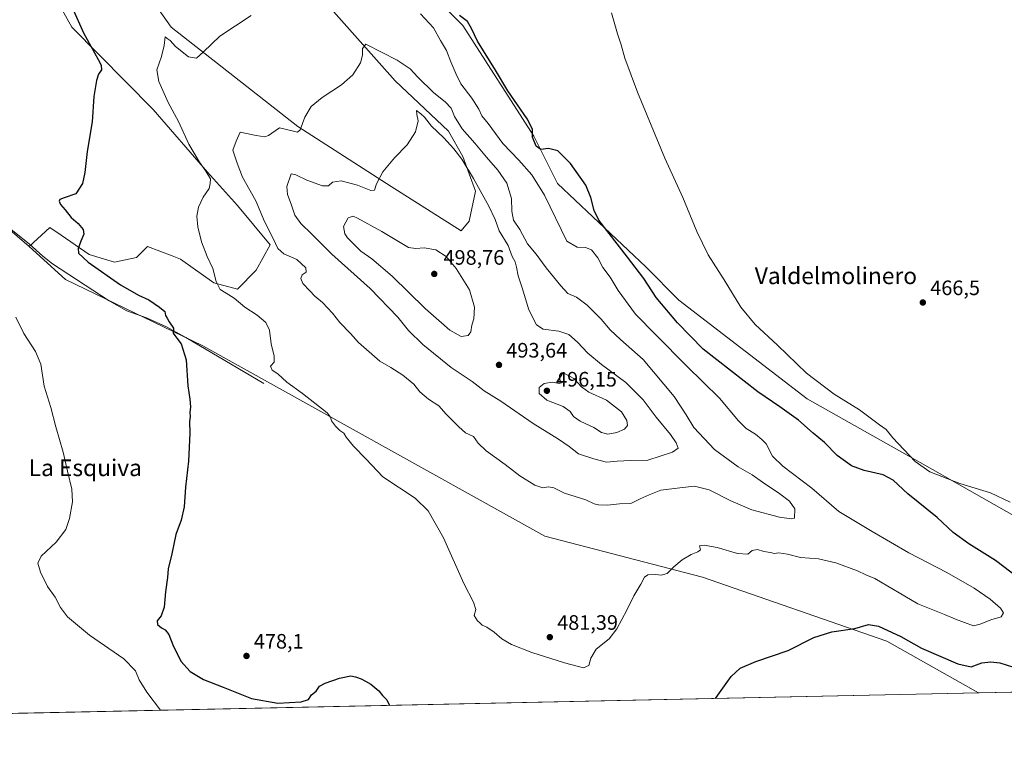
# Model space of a CAD drawing. Units: metres. Extents: x 645311 to 648680, y 4713748 to 4716144.
# Drawn here: x 646062 to 646534, y 4713760 to 4714107 of the extents above; entities that cross this region are included whole.
import ezdxf
from ezdxf.enums import TextEntityAlignment as Align

# ---------------------------------------------------------------- set-up
doc = ezdxf.new("R2010")
doc.units = ezdxf.units.M
doc.header["$MEASUREMENT"] = 0
for name, color, linetype, lineweight in [('Comarca CxS', 21, 'Continuous', 0), ('Comunidad Autónoma CxS', 142, 'Continuous', 0), ('Corriente natural lineal', 142, 'Continuous', 13), ('Cultivos herbáceos CxS', 92, 'Continuous', 0), ('Curva de nivel maestra', 30, 'Continuous', 30), ('Curva de nivel normal', 30, 'Continuous', 0), ('Matorral CxS', 135, 'Continuous', 0), ('Municipio CxS', 4, 'Continuous', 0), ('Provincia CxS', 1, 'Continuous', 0), ('Punto de cota en terreno', 7, 'Continuous', 0), ('Rótulo de punto de cota en terreno', 7, 'Continuous', 0), ('Texto cartográfico', 7, 'Continuous', 0)]:
    doc.layers.add(name, color=color, linetype=linetype, lineweight=lineweight)
doc.styles.add('Style-Arial', font='txt')

# ---------------------------------------------------------------- blocks, each defined once
blk = doc.blocks.new('*U4')
at = {"layer": 'Cultivos herbáceos CxS', "color": 92, "linetype": 'Continuous', "lineweight": 0}
blk.add_polyline3d([(646521.9720999999, 4713784.177400001, 471.9590000000026), (645991.2912999997, 4713772.941400001, 459.5179000000062), (645989.2477000002, 4713784.5229, 460.2964000000065), (645959.5263, 4713849.3727, 461.1901999999973), (645967.6335000005, 4713919.6261, 462.8659999999945), (645978.4426999995, 4713979.070900001, 465.3702000000048), (645991.9537000004, 4714038.515900001, 467.8996999999945), (645993.7550999997, 4714038.9663, 467.9599000000017), (646013.5701000001, 4714043.919700001, 468.8408999999957), (646066.8214999996, 4713998.157500001, 471.1352999999945), (646084.2078999998, 4713982.2761, 471.7997999999934), (646149.9703000003, 4713950.513499999, 475.7878000000055), (646313.9967, 4713859.384099999, 484.1355999999942), (646389.5855, 4713839.7205, 479.2167999999947), (646477.9848999997, 4713808.970899999, 474.5237000000052)], close=True, dxfattribs=at)
blk.add_3dface([(646545.0586999999, 4713784.666200001, 473.5396000000038), (646539.1200000001, 4713784.5405, 473.1128000000026), (646542.2755000005, 4713786.0261, 473.5948000000063)], dxfattribs=at)
blk = doc.blocks.new('5PATER')
at = {"layer": 'Punto de cota en terreno', "linetype": 'Continuous', "lineweight": 0}
h = blk.add_hatch(color=51, dxfattribs=at)
edge = h.paths.add_edge_path()
edge.add_ellipse((0, 0), major_axis=(-0.1095731443231308, -0.1110710700762829), ratio=0.9994222409660322, start_angle=0, end_angle=360)

msp = doc.modelspace()

# ---------------------------------------------------------------- linework, layer by layer
at = {"layer": 'Comarca CxS', "color": 21, "linetype": 'Continuous', "lineweight": 0, "flags": 128}
msp.add_lwpolyline([(647420.9619937397, 4713803.211548911), (645359.280001093, 4713759.55998285), (645320.3781419661, 4715619.356653751), (645310.8900010936, 4716072.959982827), (645986.0459963531, 4716087.26555761), (648273.8772204618, 4716135.741423831)], dxfattribs=at)
at = {"layer": 'Comunidad Autónoma CxS', "color": 142, "linetype": 'Continuous', "lineweight": 0, "flags": 128}
msp.add_lwpolyline([(647420.9619937397, 4713803.211548911), (645359.280001093, 4713759.55998285), (645320.3781419661, 4715619.356653751), (645310.8900010936, 4716072.959982827), (645986.0459963531, 4716087.26555761), (648273.8772204618, 4716135.741423831)], dxfattribs=at)
at = {"layer": 'Corriente natural lineal', "color": 142, "linetype": 'Continuous', "lineweight": 13}
msp.add_polyline3d([(646179.3201000001, 4713932.470100001, 477.6624000000011), (646141.9401000004, 4713954.600099999, 475.3423999999941), (646132.6401000004, 4713959.6801, 474.6444000000047), (646123.0500999996, 4713963.9801, 474.1126999999979), (646113.6001000004, 4713967.2401, 473.6043999999966), (646105.1901000004, 4713972.030099999, 473.2992999999988), (646077.8901000004, 4713989.790100001, 471.756899999993), (646073.2500999998, 4713993.4801, 471.4526999999944), (646066.6901000004, 4713999.360099999, 471.2226999999984), (646051.6501000002, 4714011.350099999, 470.6386000000057), (646038.7301000003, 4714018.770099999, 469.9694000000018), (646018.1201, 4714036.590100001, 468.8975999999967), (646012.6700999998, 4714039.4301, 468.6502999999939), (646006.8000999996, 4714039.4001, 468.2715000000026), (646002.4801000003, 4714037.5101, 468.1300000000047), (645997.0000999998, 4714031.550100001, 467.8944000000047), (645991.4600999998, 4714021.8301, 467.4043999999994), (645976.9101, 4713988.610099999, 466.1016999999993), (645973.4600999998, 4713980.100099999, 465.189400000003)], dxfattribs=at)
at = {"layer": 'Cultivos herbáceos CxS', "color": 92, "linetype": 'Continuous', "lineweight": 0, "extrusion": (-0.02341853100904143, -0.0004958337575337262, 0.9997256256364861), "elevation": -17006.01866832581, "flags": 128}
msp.add_lwpolyline([(-4699042.421504792, 745964.6577531096), (-4699042.421504793, 745433.7997844493)], dxfattribs=at)
at = {"layer": 'Cultivos herbáceos CxS', "color": 92, "linetype": 'Continuous', "lineweight": 0}
for points in [[(646212.7119000005, 4714110.8365, 481.3913999999932), (646242.1911000004, 4714077.561100001, 487.9899000000005), (646267.8909, 4714053.3621, 487.9882999999973), (646274.6936999997, 4714041.2619, 489.7149999999965), (646280.7402999997, 4714024.6239, 491.4069000000018), (646277.7169000005, 4714010.255899999, 493.116599999994), (646273.9370999997, 4714005.717900001, 493.2341000000015), (646240.4014999997, 4714026.963099999, 490.4477999999945), (646195.6029000003, 4714055.669500001, 484.7749999999942), (646134.8547, 4714103.2751, 478.9621999999945), (646114.0343000004, 4714132.8773, 476.7998999999982)], [(646212.7119000005, 4714110.8365, 481.3913999999932), (646242.1911000004, 4714077.561100001, 487.9899000000005), (646267.8909, 4714053.3621, 487.9882999999973), (646274.6936999997, 4714041.2619, 489.7149999999965), (646280.7402999997, 4714024.6239, 491.4069000000018), (646277.7169000005, 4714010.255899999, 493.116599999994), (646273.9370999997, 4714005.717900001, 493.2341000000015), (646240.4014999997, 4714026.963099999, 490.4477999999945), (646195.6029000003, 4714055.669500001, 484.7749999999942), (646134.8547, 4714103.2751, 478.9621999999945), (646114.0343000004, 4714132.8773, 476.7998999999982)], [(646075.8951000003, 4714123.693499999, 473.4759999999952), (646087.2326999997, 4714103.2753, 473.9216000000015), (646126.2720999997, 4714063.7481, 477.6726999999955), (646152.2385, 4714033.6997, 480.3926000000066), (646166.6003000002, 4714017.819499999, 481.8191999999981), (646182.2878999999, 4713998.9485, 484.0436999999947), (646175.6709000003, 4713986.812100001, 481.9256000000024), (646166.5997000001, 4713977.737500001, 480.4342000000034), (646155.2616999998, 4713980.762700001, 479.6872000000003), (646139.3879000006, 4713992.1073, 478.905899999998), (646135.3589000005, 4713993.642899999, 478.5475000000006), (646123.5138999998, 4713998.1569, 477.545100000003), (646118.2219000002, 4713992.863100001, 476.9940000000061), (646107.6409, 4713990.594900001, 476.1540999999997), (646095.5459000003, 4713994.376300001, 475.1190000000061), (646082.1297000004, 4714003.503699999, 473.9527999999991), (646076.6492999997, 4714007.2323, 473.3644999999961), (646066.8214999996, 4713998.157500001, 471.1352999999945), (646013.5701000001, 4714043.919700001, 468.8408999999957)], [(646075.8951000003, 4714123.693499999, 473.4759999999952), (646087.2326999997, 4714103.2753, 473.9216000000015), (646126.2720999997, 4714063.7481, 477.6726999999955), (646152.2385, 4714033.6997, 480.3926000000066), (646166.6003000002, 4714017.819499999, 481.8191999999981), (646182.2878999999, 4713998.9485, 484.0436999999947), (646175.6709000003, 4713986.812100001, 481.9256000000024), (646166.5997000001, 4713977.737500001, 480.4342000000034), (646155.2616999998, 4713980.762700001, 479.6872000000003), (646139.3879000006, 4713992.1073, 478.905899999998), (646135.3589000005, 4713993.642899999, 478.5475000000006), (646123.5138999998, 4713998.1569, 477.545100000003), (646118.2219000002, 4713992.863100001, 476.9940000000061), (646107.6409, 4713990.594900001, 476.1540999999997), (646095.5459000003, 4713994.376300001, 475.1190000000061), (646082.1297000004, 4714003.503699999, 473.9527999999991), (646076.6492999997, 4714007.2323, 473.3644999999961), (646066.8214999996, 4713998.157500001, 471.1352999999945)], [(646581.5834999997, 4713845.0131, 468.8502000000008), (646493.9013, 4713894.548900001, 469.8782999999967), (646439.7686999999, 4713925.089500001, 470.7866999999969), (646378.2506999997, 4713972.4431, 472.1597000000039), (646362.3768999996, 4713988.324100001, 473.3496000000014), (646320.0475000005, 4714028.4055, 476.4857000000048), (646308.7090999996, 4714051.0921, 475.1870999999956), (646274.6941000001, 4714104.029899999, 475.3579000000027), (646255.0418999996, 4714123.692100001, 474.6533999999957)], [(646581.5834999997, 4713845.0131, 468.8502000000008), (646493.9013, 4713894.548900001, 469.8782999999967), (646439.7686999999, 4713925.089500001, 470.7866999999969), (646378.2506999997, 4713972.4431, 472.1597000000039), (646362.3768999996, 4713988.324100001, 473.3496000000014), (646320.0475000005, 4714028.4055, 476.4857000000048), (646308.7090999996, 4714051.0921, 475.1870999999956), (646274.6941000001, 4714104.029899999, 475.3579000000027), (646255.0418999996, 4714123.692100001, 474.6533999999957)], [(646066.8214999996, 4713998.157500001, 471.1352999999945), (646013.5701000001, 4714043.919700001, 468.8408999999957), (645993.7550999997, 4714038.9663, 467.9599000000017), (645991.9537000004, 4714038.515900001, 467.8996999999945), (645978.4426999995, 4713979.070900001, 465.3702000000048), (645967.6335000005, 4713919.6261, 462.8659999999945), (645959.5263, 4713849.3727, 461.1901999999973), (645989.2477000002, 4713784.5229, 460.2964000000065), (645991.2912999997, 4713772.941500001, 459.5179000000062)], [(646066.8214999996, 4713998.157500001, 471.1352999999945), (646013.5701000001, 4714043.919700001, 468.8408999999957), (645993.7550999997, 4714038.9663, 467.9599000000017), (645991.9537000004, 4714038.515900001, 467.8996999999945), (645978.4426999995, 4713979.070900001, 465.3702000000048), (645967.6335000005, 4713919.6261, 462.8659999999945), (645959.5263, 4713849.3727, 461.1901999999973), (645989.2477000002, 4713784.5229, 460.2964000000065), (645991.2912999997, 4713772.941500001, 459.5179000000062)], [(646066.8214999996, 4713998.157500001, 471.1352999999945), (646084.2078999998, 4713982.2761, 471.7997999999934), (646149.9703000003, 4713950.513499999, 475.7878000000055), (646313.9967, 4713859.384099999, 484.1355999999942), (646389.5855, 4713839.7205, 479.2167999999947), (646477.9848999997, 4713808.970899999, 474.5237000000052), (646521.9719000002, 4713784.1775, 471.9590000000026)]]:
    msp.add_polyline3d(points, dxfattribs=at)
at = {"layer": 'Curva de nivel maestra', "color": 30, "linetype": 'Continuous', "lineweight": 30, "elevation": 475, "flags": 128}
for points in [[(646087.4900000002, 4714112.360099999), (646092.7800000003, 4714100.4801), (646099.8399999999, 4714087.7601), (646101.29, 4714084.9801), (646101.4400000004, 4714082.7501), (646100.0499999998, 4714080.7501), (646099, 4714077.7501), (646097.7100000001, 4714070.030099999), (646096.9299999997, 4714057.880100001), (646094.5099999999, 4714043.6501), (646093.5, 4714033.550100001), (646092.4100000003, 4714028.350099999), (646089.1200000001, 4714023.460100001), (646083.5199999996, 4714021.5001), (646081.4400000004, 4714020.7401), (646081.2100000001, 4714019.870100001), (646081.7800000003, 4714018.220100001), (646083.9600000001, 4714015.720100001), (646086.9299999997, 4714012.040100001), (646090.2100000001, 4714009.100099999), (646092.7300000006, 4714006.280099999), (646093.0199999996, 4714004.0001), (646091.4699999997, 4714000.6801), (646090.2599999999, 4713997.130100001), (646090.3600000005, 4713994.890100001), (646095.0499999998, 4713990.610099999), (646110.5999999996, 4713979.8201), (646119.1299999999, 4713974.7601), (646124.1100000005, 4713972.640100001), (646129.1799999997, 4713969.1501), (646131.8200000003, 4713967.050100001), (646132.0999999996, 4713965.0001), (646132.8799999999, 4713963.780099999), (646133.9100000003, 4713961.9801), (646136.04, 4713958.940099999), (646135.8700000001, 4713956.600099999), (646136.6100000005, 4713955.5101), (646137.5999999996, 4713954.170100001), (646139.6200000001, 4713951.520099999), (646141.9800000006, 4713943.880100001), (646142.7599999999, 4713931.3201), (646143.79, 4713924.960100001), (646144.1200000001, 4713921.350099999), (646143.7400000002, 4713918.5801), (646144.0099999999, 4713916.640100001), (646143.7100000001, 4713914.200099999), (646143.7999999998, 4713908.710100001), (646143.1500000004, 4713895.340100001), (646141.6799999997, 4713882.7301), (646141.1600000003, 4713873.4001), (646139.6299999999, 4713867.0001), (646137.1200000001, 4713860.0801), (646135.2199999997, 4713850.770099999), (646133.4800000006, 4713843.610099999), (646133.0599999997, 4713839.450099999), (646132.0700000003, 4713832.6601), (646131.4299999997, 4713825.290100001), (646130.04, 4713821.0701), (646128.1399999997, 4713818.8101), (646128.3399999999, 4713816.970100001), (646130.1399999997, 4713815.4001), (646131.9199999999, 4713814.4901), (646133.7400000002, 4713812.2501), (646135.6900000004, 4713807.2601), (646139.5300000003, 4713799.450099999), (646143.9299999997, 4713794.450099999), (646150.29, 4713790.630100001), (646159.8099999997, 4713787.0001), (646173.3300000001, 4713781.5701), (646186.0099999999, 4713779.2601), (646197.1399999997, 4713779.920100001), (646200.6200000001, 4713781.100099999), (646202.1200000001, 4713783.2401), (646204.3499999996, 4713785.050100001), (646205.9500000002, 4713787.350099999), (646208.7199999997, 4713788.9101), (646215.4800000006, 4713791.2301), (646221.0199999996, 4713792.4001), (646223.25, 4713791.840100001), (646225.8899999997, 4713790.9801), (646227.9500000002, 4713789.8301), (646230.5700000003, 4713788.460100001), (646234.3399999999, 4713785.1601), (646236.1299999999, 4713782.870100001), (646238.2699999996, 4713780.860099999), (646239.4748999998, 4713778.1964)], [(646544.0800000001, 4713837.0001), (646530.0899999999, 4713847.720100001), (646517.3200000003, 4713855.610099999), (646509.7999999998, 4713861.090100001), (646502.0599999997, 4713868.340100001), (646488.0999999996, 4713879.590100001), (646481.0199999996, 4713886.130100001), (646476.2699999996, 4713888.770099999), (646467.0599999997, 4713890.7401), (646461, 4713893.090100001), (646454.1500000004, 4713897.940099999), (646448.1200000001, 4713904.190099999), (646442.6799999997, 4713908.620100001), (646435.5999999996, 4713914.870100001), (646426.7400000002, 4713921.350099999), (646416.1699999999, 4713928.440099999), (646389.9600000001, 4713948.890100001), (646377.5999999996, 4713961.5801), (646367.3700000001, 4713973.630100001), (646361.54, 4713982.770099999), (646353.6699999999, 4713993.0701), (646339.9800000006, 4714010.7501), (646337.5899999999, 4714015.450099999), (646336.0899999999, 4714021.610099999), (646333.6500000004, 4714027.5801), (646326.3600000005, 4714037.890100001), (646320.1699999999, 4714043.950099999), (646315.8399999999, 4714045.1601), (646312.1699999999, 4714044.600099999), (646309.8200000003, 4714046.210100001), (646308.1399999997, 4714050.5601), (646308.0199999996, 4714054.380100001), (646305.5300000003, 4714059.280099999), (646296.1900000004, 4714072.690099999), (646290.2999999998, 4714082.6801), (646281.79, 4714096.4901), (646278.79, 4714102.6501), (646276.8600000005, 4714105.9101), (646273.0499999998, 4714108.940099999)], [(646395.7703, 4713781.5056), (646397.8300000001, 4713784.2601), (646403.4100000003, 4713792.0101), (646407.6399999997, 4713796.120100001), (646415.1100000005, 4713799.270099999), (646430.6699999999, 4713804.5801), (646442.9400000004, 4713810.7601), (646451.6399999997, 4713813.4101), (646462.6699999999, 4713815.0601), (646469.2199999997, 4713816.9001), (646474.0700000003, 4713816.120100001), (646484.6500000004, 4713811.280099999), (646494.6799999997, 4713805.600099999), (646512.1100000005, 4713798.140100001), (646518.4900000002, 4713796.720100001), (646523.4900000002, 4713798.600099999), (646527.8200000003, 4713799.1601), (646532.1200000001, 4713798.540100001), (646538.2100000001, 4713796.640100001)], [(646395.7701000003, 4713781.5054), (646395.7703, 4713781.5056)]]:
    msp.add_lwpolyline(points, dxfattribs=at)
at = {"layer": 'Curva de nivel normal', "color": 30, "linetype": 'Continuous', "lineweight": 0, "flags": 128}
for points, elevation in [([(646173.1900000004, 4714108.920100001), (646158.1900000004, 4714098.9801), (646150.4100000003, 4714091.390100001), (646147.0700000003, 4714088.470100001), (646143.0800000001, 4714089.130100001), (646136.9400000004, 4714094.040100001), (646134.3300000001, 4714096.880100001), (646132.8700000001, 4714097.790100001), (646131.9299999997, 4714098.630100001), (646131.4900000002, 4714094.470100001), (646130.2699999996, 4714089.1801), (646128.0099999999, 4714082.860099999), (646128.8700000001, 4714077.280099999), (646133.4699999997, 4714067.220100001), (646138.4400000004, 4714058.040100001), (646143.3600000005, 4714047.2401), (646148.4000000004, 4714038.600099999), (646151.5099999999, 4714034.2301), (646153.7100000001, 4714030.600099999), (646153.5899999999, 4714028.420100001), (646153.1200000001, 4714025.960100001), (646150.1699999999, 4714021.8201), (646147.9800000006, 4714016.960100001), (646147.2199999997, 4714012.670100001), (646147.5999999996, 4714007.630100001), (646149.4199999999, 4714000.3201), (646152.1500000004, 4713993.380100001), (646154.7999999998, 4713987.630100001), (646156.3899999997, 4713981.340100001), (646158.29, 4713977.460100001), (646161.2599999999, 4713975.8201), (646165.0899999999, 4713973.3201), (646170.1699999999, 4713969.0701), (646176.0499999998, 4713965.280099999), (646180.2599999999, 4713961.7601), (646182.04, 4713958.020099999), (646182.8300000001, 4713951.550100001), (646184.2800000003, 4713945.540100001), (646184.1799999997, 4713942.7601), (646182.4000000004, 4713940.7601), (646183.2599999999, 4713938.920100001), (646186.0499999998, 4713937.120100001), (646190.2400000002, 4713933.140100001), (646197.8200000003, 4713927.6601), (646209.5999999996, 4713918.390100001), (646211.2699999996, 4713916.4101), (646211.7199999997, 4713914.530099999), (646213.5899999999, 4713911.9801), (646215.75, 4713909.890100001), (646217.5899999999, 4713908.6501), (646218.7800000003, 4713906.700099999), (646222.2100000001, 4713902.460100001), (646228.4100000003, 4713896.200099999), (646236.4000000004, 4713887.8301), (646251.8899999997, 4713877.460100001), (646258.0700000003, 4713871.470100001), (646265.4699999997, 4713858.550100001), (646275.2199999997, 4713836.640100001), (646279.8499999996, 4713827.6501), (646280.8499999996, 4713824.140100001), (646280.2000000002, 4713821.2401), (646281.7800000003, 4713818.710100001), (646282.8700000001, 4713817.800100001), (646283.9000000004, 4713816.720100001), (646286.1500000004, 4713815.7501), (646289.7100000001, 4713813.360099999), (646293.3300000001, 4713810.050100001), (646298.0599999997, 4713807.3301), (646307.8399999999, 4713803.610099999), (646323.4800000006, 4713798.5801), (646332.5499999998, 4713796.2401), (646335.0999999996, 4713797.270099999), (646336.0199999996, 4713800.780099999), (646338.6299999999, 4713805.090100001), (646344.79, 4713810.1601), (646348.5099999999, 4713814.960100001), (646353.2599999999, 4713823.920100001), (646356.6200000001, 4713830.780099999), (646360.0099999999, 4713836.350099999), (646361.75, 4713839.7301), (646363.3799999999, 4713840.7601), (646367.2599999999, 4713841.020099999), (646369.7800000003, 4713840.670100001), (646372.5899999999, 4713841.4001), (646375.8399999999, 4713844.6801), (646379.8899999997, 4713848.050100001), (646384.2000000002, 4713850.540100001), (646387.4100000003, 4713851.870100001), (646388.5899999999, 4713852.780099999), (646388.2300000006, 4713854.640100001), (646390.4199999999, 4713854.9301), (646396.6200000001, 4713853.850099999), (646406.4400000004, 4713850.940099999), (646411.4000000004, 4713850.7401), (646413.4600000001, 4713852.440099999), (646415.9199999999, 4713852.890100001), (646419.0300000003, 4713852.040100001), (646422.1500000004, 4713851.4301), (646423.9000000004, 4713850.970100001), (646426.2000000002, 4713851.3101), (646430.3600000005, 4713850.7601), (646436.5499999998, 4713849.090100001), (646445.2400000002, 4713848.450099999), (646453.4600000001, 4713846.600099999), (646463.8799999999, 4713842.6601), (646467.9299999997, 4713840.770099999), (646472.2599999999, 4713839.020099999), (646492.8600000005, 4713826.8101), (646505.6600000003, 4713821.7601), (646510.9100000003, 4713819.550100001), (646519.4900000002, 4713816.340100001), (646522.8099999997, 4713817.100099999), (646527.9299999997, 4713819.1601), (646532.8700000001, 4713820.700099999), (646533.9199999999, 4713822.6501), (646532.5199999996, 4713824.8301), (646527.5899999999, 4713829.130100001), (646519.9100000003, 4713834.4101), (646506.7199999997, 4713841.950099999), (646488.5300000003, 4713851.300100001), (646470.9800000006, 4713861.600099999), (646454.9400000004, 4713871.210100001), (646442.0999999996, 4713882.370100001), (646428.1100000005, 4713892.800100001), (646423.1100000005, 4713897.720100001), (646420.1600000003, 4713903.520099999), (646418.0800000001, 4713905.690099999), (646414.9699999997, 4713908.2501), (646410.6200000001, 4713910.9001), (646406.8399999999, 4713914.5701), (646397.6900000004, 4713925.460100001), (646382.0999999996, 4713940.8201), (646367.3799999999, 4713955.640100001), (646357.5099999999, 4713965.7601), (646349.1200000001, 4713977.140100001), (646345.4100000003, 4713983.4001), (646341.7999999998, 4713988.1601), (646339.4000000004, 4713992.6501), (646336.4600000001, 4713996.5601), (646333.5800000001, 4713997.6601), (646329.5099999999, 4713997.850099999), (646324.5099999999, 4714000.720100001), (646313.8399999999, 4714022.7501), (646307.7699999996, 4714032.470100001), (646301.5099999999, 4714039.590100001), (646293.8300000001, 4714047.540100001), (646286.8200000003, 4714057.0601), (646283.8799999999, 4714060.780099999), (646282.3600000005, 4714063.950099999), (646279.04, 4714069.220100001), (646273.7300000006, 4714076.0801), (646271.2800000003, 4714081.0801), (646268.8899999997, 4714086.6501), (646266.9000000004, 4714092.0101), (646264.0099999999, 4714096.940099999), (646260.6500000004, 4714102.890100001), (646254.4199999999, 4714109.710100001)], 480), ([(646346.0099999999, 4714110.1601), (646348.8700000001, 4714100.100099999), (646350.5800000001, 4714094.7501), (646352.3300000001, 4714088.420100001), (646358.3700000001, 4714072.0801), (646371.5899999999, 4714040.420100001), (646380.25, 4714021.640100001), (646386.8600000005, 4714005.2601), (646392.2699999996, 4713994.200099999), (646399.9400000004, 4713982.210100001), (646408.0599999997, 4713969.0801), (646414.7999999998, 4713960.780099999), (646425.5, 4713950.840100001), (646439.4800000006, 4713937.5001), (646452.6600000003, 4713927.3201), (646464.9500000002, 4713919.8301), (646474.4000000004, 4713912.640100001), (646477.6100000005, 4713910.5101), (646480.9400000004, 4713906.4101), (646491.54, 4713895.040100001), (646498.5499999998, 4713890.170100001), (646512.9800000006, 4713884.600099999), (646527.7699999996, 4713880.0601), (646537.1299999999, 4713875.5601)], 470), ([(646432.3099999997, 4713867.5801), (646426.5700000003, 4713868.380100001), (646413.3099999997, 4713871.870100001), (646403.1600000003, 4713876.1801), (646392.8300000001, 4713881.600099999), (646385.7800000003, 4713883.350099999), (646378.75, 4713882.520099999), (646369.6900000004, 4713881.290100001), (646364.0700000003, 4713879.130100001), (646359.79, 4713877.2401), (646355.2100000001, 4713874.9801), (646349.7599999999, 4713874.7601), (646344.0899999999, 4713874.2401), (646339.7999999998, 4713874.270099999), (646337.5999999996, 4713874.860099999), (646333.6200000001, 4713876.7501), (646323.4800000006, 4713879.870100001), (646318.2599999999, 4713882.460100001), (646315.75, 4713882.960100001), (646313.0899999999, 4713882.420100001), (646309.1600000003, 4713883.7501), (646302.04, 4713888.3101), (646295.0300000003, 4713893.630100001), (646285.8600000005, 4713900.270099999), (646282.04, 4713903.920100001), (646279.8600000005, 4713907.040100001), (646275.9000000004, 4713908.9001), (646272.7599999999, 4713911.780099999), (646266.6299999999, 4713917.7501), (646263.1200000001, 4713921.840100001), (646258.1699999999, 4713924.960100001), (646254.1299999999, 4713928.5601), (646251.1699999999, 4713932.130100001), (646245.8600000005, 4713936.5601), (646240.0999999996, 4713940.100099999), (646234.8399999999, 4713943.1501), (646224.7000000002, 4713952.0801), (646220.8200000003, 4713956.4001), (646215.7400000002, 4713961.6601), (646212.2400000002, 4713966.1501), (646207.3700000001, 4713971.270099999), (646203.7599999999, 4713974.300100001), (646201.3600000005, 4713976.940099999), (646197.9900000002, 4713980.4101), (646196.9400000004, 4713982.7601), (646197.6100000005, 4713984.610099999), (646199.5, 4713985.920100001), (646199.4500000002, 4713987.870100001), (646195.04, 4713991.940099999), (646188.7999999998, 4713994.6801), (646185.9199999999, 4713997.1501), (646183.6900000004, 4714001.9301), (646179.5599999997, 4714010.120100001), (646175.4500000002, 4714020.020099999), (646169.1200000001, 4714031.340100001), (646166.4299999997, 4714038.0801), (646164.4699999997, 4714044.2501), (646166.0199999996, 4714048.5801), (646167.8600000005, 4714052.890100001), (646175.5999999996, 4714051.370100001), (646179.8300000001, 4714050.7501), (646181.5599999997, 4714051.340100001), (646186.8200000003, 4714055.040100001), (646194.1200000001, 4714053.290100001), (646195.4500000002, 4714052.870100001), (646196.6600000003, 4714054.040100001), (646198.8600000005, 4714060.200099999), (646202, 4714065.2601), (646207.1900000004, 4714069.630100001), (646216.5199999996, 4714075.670100001), (646221.9299999997, 4714080.5001), (646225.6699999999, 4714086.110099999), (646226.6399999997, 4714089.790100001), (646226.5800000001, 4714093.030099999), (646228.2300000006, 4714095.130100001), (646243.1399999997, 4714087.380100001), (646249.4800000006, 4714083.380100001), (646253.1399999997, 4714079.380100001), (646260.8200000003, 4714071.720100001), (646266.2000000002, 4714067.5001), (646269.0700000003, 4714064.530099999), (646270.6500000004, 4714060.390100001), (646274.2999999998, 4714054.4801), (646280.5, 4714047.720100001), (646286.0199999996, 4714040.890100001), (646291.54, 4714034.770099999), (646295.7400000002, 4714028.520099999), (646298.0499999998, 4714021.120100001), (646298.1500000004, 4714015.090100001), (646298.9199999999, 4714010.790100001), (646302.0099999999, 4714006.220100001), (646305.7100000001, 4713999.5001), (646309.9000000004, 4713994.540100001), (646314.5999999996, 4713987.860099999), (646321.7199999997, 4713979.3101), (646325, 4713975.590100001), (646329.2300000006, 4713973.8201), (646334.3799999999, 4713969.960100001), (646341.0599999997, 4713963.3201), (646345.3399999999, 4713958.2601), (646350.3499999996, 4713953.5701), (646361.1900000004, 4713943.9801), (646376.0099999999, 4713926.2501), (646381.8099999997, 4713917.420100001), (646385.4100000003, 4713911.350099999), (646395.4400000004, 4713900.850099999), (646406.7300000006, 4713892.550100001), (646413.3499999996, 4713888.7601), (646418.3300000001, 4713885.270099999), (646426.7000000002, 4713879.640100001), (646431.2800000003, 4713876.120100001), (646433.8099999997, 4713872.350099999), (646433.7599999999, 4713867.940099999), (646432.3099999997, 4713867.5801)], 485), ([(646252.4900000002, 4714063.390100001), (646252.6600000003, 4714061.450099999), (646253.2000000002, 4714058.350099999), (646251.9699999997, 4714053.1601), (646248.04, 4714046.850099999), (646241.8799999999, 4714040.590100001), (646236.3300000001, 4714033.9301), (646233.2699999996, 4714028.2501), (646232.3200000003, 4714025.210100001), (646230.5700000003, 4714025.050100001), (646224.25, 4714027.4901), (646216.3399999999, 4714029.6601), (646212.1600000003, 4714029.040100001), (646210.2100000001, 4714027.1801), (646207.4400000004, 4714027.270099999), (646199.8200000003, 4714029.870100001), (646194.5599999997, 4714032.450099999), (646192.3899999997, 4714033.040100001), (646190.3499999996, 4714026.840100001), (646190.5800000001, 4714023.0101), (646192.4100000003, 4714018.4901), (646194.1900000004, 4714013.200099999), (646196.9900000002, 4714009.170100001), (646202.3200000003, 4714004.100099999), (646211.8300000001, 4713994.4901), (646230.3399999999, 4713978.0601), (646243.5099999999, 4713964.210100001), (646248.7000000002, 4713957.950099999), (646255.5700000003, 4713951.1501), (646269.1299999999, 4713940.1801), (646279.2199999997, 4713933.420100001), (646284.9500000002, 4713928.9301), (646292.8399999999, 4713923.9801), (646308.3799999999, 4713913.3101), (646320.5999999996, 4713905.870100001), (646325.6799999997, 4713902.280099999), (646330.2199999997, 4713898.7501), (646337.4400000004, 4713896.340100001), (646343.5999999996, 4713894.7301), (646348.75, 4713895.2501), (646355.0899999999, 4713895.640100001), (646363.3799999999, 4713895.7301), (646375.2100000001, 4713899.5001), (646377.9000000004, 4713901.4301), (646376.9600000001, 4713903.970100001), (646374.2199999997, 4713907.9801), (646367.3200000003, 4713916.420100001), (646361.2300000006, 4713924.6501), (646352.7699999996, 4713932.9001), (646341.1200000001, 4713941.550100001), (646334.5700000003, 4713947.050100001), (646329.6799999997, 4713952.360099999), (646325.5199999996, 4713955.9901), (646320.75, 4713957.640100001), (646313.1900000004, 4713958.600099999), (646309.9900000002, 4713960.5801), (646306.2800000003, 4713967.870100001), (646303.1600000003, 4713978.4101), (646301.2699999996, 4713984.090100001), (646300.4699999997, 4713988.300100001), (646299.7100000001, 4713990.780099999), (646298.3799999999, 4713993.340100001), (646296.4400000004, 4713998.620100001), (646292.1100000005, 4714005.690099999), (646290.1299999999, 4714011.040100001), (646287.1799999997, 4714017.420100001), (646279.7999999998, 4714030.700099999), (646274.1799999997, 4714039.950099999), (646270.3600000005, 4714044.9901), (646265.5199999996, 4714050.280099999), (646259.7199999997, 4714055.860099999), (646256.2400000002, 4714060.140100001), (646254.6200000001, 4714061.690099999), (646252.4900000002, 4714063.390100001)], 490), ([(646222.04, 4714012.7401), (646219.7100000001, 4714011.950099999), (646217.5199999996, 4714007.670100001), (646218.1699999999, 4714004.2501), (646219.4299999997, 4714002.300100001), (646225.7999999998, 4713995.950099999), (646231.04, 4713992.280099999), (646240.7699999996, 4713983.9901), (646256.6299999999, 4713968.440099999), (646268.54, 4713957.970100001), (646273.8499999996, 4713955.0701), (646277.3200000003, 4713955.550100001), (646278.5599999997, 4713957.220100001), (646279.0800000001, 4713960.4301), (646279.9900000002, 4713963.4301), (646280.2999999998, 4713969.090100001), (646277.8200000003, 4713977.4301), (646271.5599999997, 4713987.5801), (646266.6699999999, 4713993.4001), (646261.7999999998, 4713996.5601), (646256.2199999997, 4713997.540100001), (646252.1799999997, 4713997.130100001), (646248.6799999997, 4713997.710100001), (646235.8499999996, 4714005.270099999), (646224.2000000002, 4714011.7301), (646222.04, 4714012.7401)], 495), ([(646129.6799, 4713775.8715), (646123.1699999999, 4713784.530099999), (646119.5199999996, 4713790.4301), (646117.7800000003, 4713794.780099999), (646112.1799999997, 4713800.460100001), (646095.7300000006, 4713811.890100001), (646085.1900000004, 4713820.7301), (646081.8099999997, 4713825.170100001), (646079.2400000002, 4713830.140100001), (646075.5800000001, 4713835.200099999), (646072.1399999997, 4713842.0701), (646070.8399999999, 4713846.450099999), (646072.4699999997, 4713849.780099999), (646079.75, 4713856.440099999), (646084.2800000003, 4713862.440099999), (646086.1299999999, 4713867.770099999), (646087.5499999998, 4713875.770099999), (646087.2999999998, 4713881.770099999), (646085.1299999999, 4713890.4001), (646083.0599999997, 4713899.630100001), (646079.4800000006, 4713911.690099999), (646077.1399999997, 4713920.920100001), (646074.0199999996, 4713931.1501), (646072.3399999999, 4713941.8201), (646069.8099999997, 4713947.860099999), (646064.2599999999, 4713956.4901), (646060.4199999999, 4713964.350099999)], 470), ([(646322.0300000003, 4713937.610099999), (646321.0999999996, 4713936.460100001), (646321.2000000002, 4713934.1501), (646322.0700000003, 4713932.840100001), (646320.8799999999, 4713932.470100001), (646317.6699999999, 4713933.140100001), (646313.75, 4713932.5601), (646311.2800000003, 4713930.600099999), (646311.3099999997, 4713927.7401), (646314.9600000001, 4713924.5601), (646322.7999999998, 4713921.4001), (646326.2100000001, 4713919.140100001), (646327.7699999996, 4713916.6801), (646330.9000000004, 4713914.390100001), (646337.4600000001, 4713911.460100001), (646341.25, 4713909.0701), (646344.2000000002, 4713908.2401), (646348.4800000006, 4713908.970100001), (646352.25, 4713910.6601), (646353.6200000001, 4713912.280099999), (646353.3200000003, 4713914.800100001), (646350.6900000004, 4713918.960100001), (646343.5700000003, 4713924.5001), (646335.0300000003, 4713928.300100001), (646331.5899999999, 4713930.850099999), (646327.9199999999, 4713934.850099999), (646323.7300000006, 4713937.0801), (646322.0300000003, 4713937.610099999)], 495)]:
    msp.add_lwpolyline(points, dxfattribs=dict(at, elevation=elevation))
at = {"layer": 'Matorral CxS', "color": 135, "linetype": 'Continuous', "lineweight": 0, "extrusion": (-0.06710378230020032, -0.001420904331836421, 0.9977449891790423), "elevation": -49611.01130446664, "flags": 128}
msp.add_lwpolyline([(-4699040.91623129, 744534.0602849711), (-4699040.91623129, 744516.8698765729)], dxfattribs=at)
at = {"layer": 'Matorral CxS', "color": 135, "linetype": 'Continuous', "lineweight": 0}
for points in [[(646114.0343000004, 4714132.8773, 476.7998999999982), (646134.8547, 4714103.2751, 478.9621999999945), (646195.6029000003, 4714055.669500001, 484.7749999999942), (646240.4014999997, 4714026.963099999, 490.4477999999945), (646273.9370999997, 4714005.717900001, 493.2341000000015), (646277.7169000005, 4714010.255899999, 493.116599999994), (646280.7402999997, 4714024.6239, 491.4069000000018), (646274.6936999997, 4714041.2619, 489.7149999999965), (646267.8909, 4714053.3621, 487.9882999999973), (646242.1911000004, 4714077.561100001, 487.9899000000005), (646212.7119000005, 4714110.8365, 481.3913999999932)], [(646212.7119000005, 4714110.8365, 481.3913999999932), (646242.1911000004, 4714077.561100001, 487.9899000000005), (646267.8909, 4714053.3621, 487.9882999999973), (646274.6936999997, 4714041.2619, 489.7149999999965), (646280.7402999997, 4714024.6239, 491.4069000000018), (646277.7169000005, 4714010.255899999, 493.116599999994), (646273.9370999997, 4714005.717900001, 493.2341000000015), (646240.4014999997, 4714026.963099999, 490.4477999999945), (646195.6029000003, 4714055.669500001, 484.7749999999942), (646134.8547, 4714103.2751, 478.9621999999945), (646114.0343000004, 4714132.8773, 476.7998999999982)], [(646539.1200000001, 4713784.5405, 473.1128000000026), (646521.9720999999, 4713784.177400001, 471.9590000000026), (646477.9848999997, 4713808.970899999, 474.5237000000052), (646389.5855, 4713839.7205, 479.2167999999947), (646313.9967, 4713859.384099999, 484.1355999999942), (646149.9703000003, 4713950.513499999, 475.7878000000055), (646084.2078999998, 4713982.2761, 471.7997999999934), (646066.8214999996, 4713998.157500001, 471.1352999999945), (646076.6492999997, 4714007.2323, 473.3644999999961), (646082.1297000004, 4714003.503699999, 473.9527999999991), (646095.5459000003, 4713994.376300001, 475.1190000000061), (646107.6409, 4713990.594900001, 476.1540999999997), (646118.2219000002, 4713992.863100001, 476.9940000000061), (646123.5138999998, 4713998.1569, 477.545100000003), (646135.3589000005, 4713993.642899999, 478.5475000000006), (646139.3879000006, 4713992.1073, 478.905899999998), (646155.2616999998, 4713980.762700001, 479.6872000000003), (646166.5997000001, 4713977.737500001, 480.4342000000034), (646175.6709000003, 4713986.812100001, 481.9256000000024), (646182.2878999999, 4713998.9485, 484.0436999999947), (646166.6003000002, 4714017.819499999, 481.8191999999981), (646152.2385, 4714033.6997, 480.3926000000066), (646126.2720999997, 4714063.7481, 477.6726999999955), (646087.2326999997, 4714103.2753, 473.9216000000015), (646075.8951000003, 4714123.693499999, 473.4759999999952)], [(646075.8951000003, 4714123.693499999, 473.4759999999952), (646087.2326999997, 4714103.2753, 473.9216000000015), (646126.2720999997, 4714063.7481, 477.6726999999955), (646152.2385, 4714033.6997, 480.3926000000066), (646166.6003000002, 4714017.819499999, 481.8191999999981), (646182.2878999999, 4713998.9485, 484.0436999999947), (646175.6709000003, 4713986.812100001, 481.9256000000024), (646166.5997000001, 4713977.737500001, 480.4342000000034), (646155.2616999998, 4713980.762700001, 479.6872000000003), (646139.3879000006, 4713992.1073, 478.905899999998), (646135.3589000005, 4713993.642899999, 478.5475000000006), (646123.5138999998, 4713998.1569, 477.545100000003), (646118.2219000002, 4713992.863100001, 476.9940000000061), (646107.6409, 4713990.594900001, 476.1540999999997), (646095.5459000003, 4713994.376300001, 475.1190000000061), (646082.1297000004, 4714003.503699999, 473.9527999999991), (646076.6492999997, 4714007.2323, 473.3644999999961), (646066.8214999996, 4713998.157500001, 471.1352999999945)], [(646255.0418999996, 4714123.692100001, 474.6533999999957), (646274.6941000001, 4714104.029899999, 475.3579000000027), (646308.7090999996, 4714051.0921, 475.1870999999956), (646320.0475000005, 4714028.4055, 476.4857000000048), (646362.3768999996, 4713988.324100001, 473.3496000000014), (646378.2506999997, 4713972.4431, 472.1597000000039), (646439.7686999999, 4713925.089500001, 470.7866999999969), (646493.9013, 4713894.548900001, 469.8782999999967), (646581.5834999997, 4713845.0131, 468.8502000000008)], [(646581.5834999997, 4713845.0131, 468.8502000000008), (646493.9013, 4713894.548900001, 469.8782999999967), (646439.7686999999, 4713925.089500001, 470.7866999999969), (646378.2506999997, 4713972.4431, 472.1597000000039), (646362.3768999996, 4713988.324100001, 473.3496000000014), (646320.0475000005, 4714028.4055, 476.4857000000048), (646308.7090999996, 4714051.0921, 475.1870999999956), (646274.6941000001, 4714104.029899999, 475.3579000000027), (646255.0418999996, 4714123.692100001, 474.6533999999957)], [(646066.8214999996, 4713998.157500001, 471.1352999999945), (646084.2078999998, 4713982.2761, 471.7997999999934), (646149.9703000003, 4713950.513499999, 475.7878000000055), (646313.9967, 4713859.384099999, 484.1355999999942), (646389.5855, 4713839.7205, 479.2167999999947), (646477.9848999997, 4713808.970899999, 474.5237000000052), (646521.9719000002, 4713784.1775, 471.9590000000026)]]:
    msp.add_polyline3d(points, dxfattribs=at)
at = {"layer": 'Municipio CxS', "color": 4, "linetype": 'Continuous', "lineweight": 0, "flags": 128}
msp.add_lwpolyline([(647420.9619937397, 4713803.211548911), (645359.280001093, 4713759.55998285), (645320.3781419661, 4715619.356653751)], dxfattribs=at)
at = {"layer": 'Provincia CxS', "color": 1, "linetype": 'Continuous', "lineweight": 0, "flags": 128}
msp.add_lwpolyline([(647420.9619937397, 4713803.211548911), (645359.280001093, 4713759.55998285), (645320.3781419661, 4715619.356653751), (645310.8900010936, 4716072.959982827), (645986.0459963531, 4716087.26555761), (648273.8772204618, 4716135.741423831)], dxfattribs=at)

# ---------------------------------------------------------------- block references
at = {"layer": 'Cultivos herbáceos CxS', "color": 92, "linetype": 'Continuous', "lineweight": 0}
msp.add_blockref('*U4', (0, 0), dxfattribs=at)
at = {"layer": 'Punto de cota en terreno', "color": 7, "linetype": 'Continuous', "lineweight": 0, "xscale": 10, "yscale": 10, "zscale": 10}
for p in [(646261, 4713985, 498.7599999999948), (646495.2599999999, 4713971.32, 466.5), (646292.0300000003, 4713941.390000001, 493.6399999999995), (646315, 4713929, 496.1499999999942), (646316.3899999997, 4713810.92, 481.3899999999995), (646170.9600000001, 4713801.9, 478.1000000000058)]:
    msp.add_blockref('5PATER', p, dxfattribs=at)

# ---------------------------------------------------------------- texts
at = {"layer": 'Rótulo de punto de cota en terreno', "color": 7, "linetype": 'Continuous', "lineweight": 0, "style": 'Style-Arial'}
for s, p in [('498,76', (646265.4096999997, 4713989.409700001)), ('466,5', (646498.7878000002, 4713974.847800001)), ('493,64', (646295.5577999996, 4713944.9178)), ('496,15', (646319.4096999997, 4713931.027100001)), ('481,39', (646319.9177999999, 4713814.447799999)), ('478,1', (646174.4878000002, 4713805.427800001))]:
    msp.add_text(s, height=7.000000000000002, dxfattribs=at).set_placement(p)
at = {"layer": 'Texto cartográfico', "color": 7, "linetype": 'Continuous', "lineweight": 0, "style": 'Style-Arial'}
for s, p in [('Valdelmolinero', (646453.5766841468, 4713984.12015)), ('La Esquiva', (646093.6894914634, 4713892.100149999))]:
    msp.add_text(s, height=8, dxfattribs=at).set_placement(p, align=Align.MIDDLE_CENTER)

doc.saveas('drawing.dxf')
